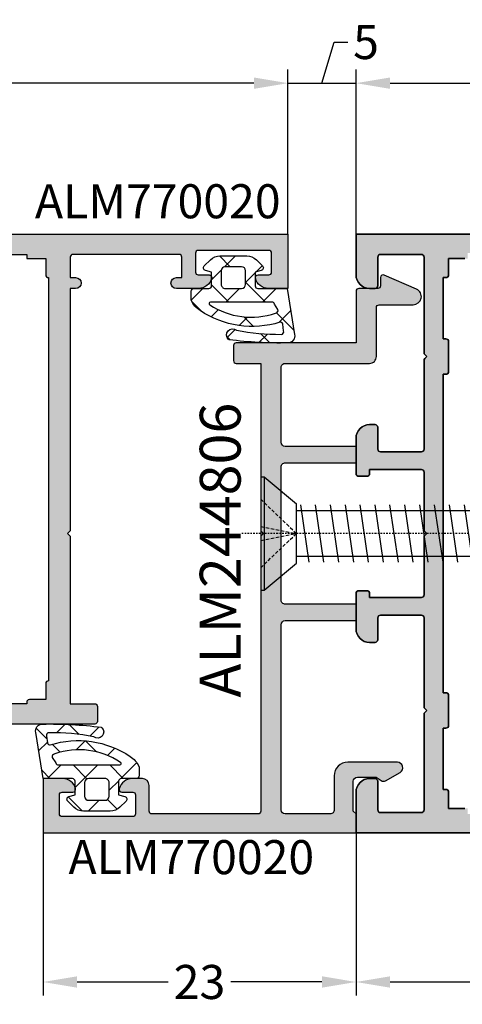
# Model space of a CAD drawing. Units: millimetres. Extents: x 0 to 33125, y -11785 to 5893.
# Drawn here: x 14883 to 14915, y 3152 to 3224 of the extents above; entities that cross this region are included whole.
import ezdxf

# ---------------------------------------------------------------- set-up
doc = ezdxf.new("R2010")
doc.units = ezdxf.units.MM
doc.linetypes.add('HIDDEN', pattern=[0.375, 0.25, -0.125])
doc.linetypes.add('STRICHPUNKT2', pattern=[0.5, 0.25, -0.125, 0, -0.125])
for name, color, linetype in [('AL_CONT', 50, 'Continuous'), ('AL_HATCH', 43, 'Continuous'), ('AL_TEXT', 51, 'Continuous'), ('CN_EDGE', 30, 'Continuous'), ('DIM_1', 252, 'Continuous'), ('DIM_2', 253, 'Continuous'), ('GM_CONT', 241, 'Continuous'), ('GM_EDGE', 243, 'Continuous'), ('GM_HATCH', 244, 'Continuous'), ('GM_TEXT', 242, 'Continuous'), ('X_SC_cent', 8, 'STRICHPUNKT2')]:
    doc.layers.add(name, color=color, linetype=linetype)
doc.styles.add('ARIAL', font='arial.ttf')
doc.styles.add('TEXT', font='arial.ttf')
doc.dimstyles.new('MBP_DIM1', dxfattribs={"dimscale": 0, "dimtxt": 2.5, "dimasz": 2.5, "dimexe": 1, "dimexo": 0, "dimgap": 0.5, "dimtad": 0, "dimdec": 1, "dimlfac": -1, "dimzin": 9, "dimdsep": 46, "dimtxsty": 'ARIAL', "dimcen": -1, "dimclrd": 256, "dimclre": 256, "dimclrt": 80, "dimadec": 0, "dimazin": 0, "dimtfac": 0.7, "dimtdec": 1, "dimtmove": 1, "dimatfit": 2, "dimfxl": 1, "dimtolj": 1, "dimtzin": 9, "dimarcsym": 0})

# ---------------------------------------------------------------- blocks, each defined once
blk = doc.blocks.new('770020')
at = {"layer": 'GM_HATCH'}
h = blk.add_hatch(dxfattribs=at)
h.set_pattern_fill('ANSI37', color=256, scale=0.6, style=0)
h.set_pattern_definition([(45, (0.1687056255820022, 7.684547915363232e-14), (-1.347038418160373, 1.347038418160373), []), (135, (0.1687056255820022, 7.684547915363232e-14), (-1.347038418160373, -1.347038418160373), [])])
edge = h.paths.add_edge_path(flags=16)
edge.add_arc((3.358637170372792, 1.300000000001702), 0.3000000000000318, 90.00000000003593, 180.000000000039, ccw=False)
edge.add_line((3.358637170372604, 1.600000000001734), (4.558637170372763, 1.600000000002291))
edge.add_arc((4.558637170372882, 1.300000000002345), 0.2999999999999463, 8.810729923425242e-12, 90.00000000002268, ccw=False)
edge.add_line((4.858637170372829, 1.300000000002391), (4.858637170373198, 0.3000000000021068))
edge.add_arc((4.558637170373203, 0.3000000000019807), 0.2999999999999954, -89.99999999997101, 2.4101609596982598e-11, ccw=False)
edge.add_line((4.558637170373355, 1.984476165092953e-12), (3.358637170373536, 1.654398381410972e-12))
edge.add_arc((3.358637170373341, 0.3000000000016382), 0.2999999999999838, 180.0000000000485, 270.0000000000373, ccw=False)
edge.add_line((3.058637170373357, 0.3000000000013843), (3.05863717037276, 1.300000000001498))
edge = h.paths.add_edge_path()
edge.add_arc((-0.04791451140367678, -3.499999999999898), 0.4999999999999908, 165.2521705926816, 270.0000000000226)
edge.add_arc((0.583908362817766, 24.68797429958813), 28.69493107777421, 268.7383238602125, 277.3939385288297)
edge.add_arc((4.252216580389028, -3.671390306665785), 0.1000000000000497, 284.1594373628645, 319.2881274016552)
edge.add_arc((4.009606301141171, -3.420812618369748), 0.4484604098124567, 315.2355154473592, 488.215315355328)
edge.add_arc((0.5919911616887109, 13.14550786721106), 16.51525285669311, 269.5121866228883, 280.96088063829126, ccw=False)
edge.add_arc((0.4547055794891387, -3.169174023302681), 0.2000000000000726, 161.6345038397219, 269.04805874714907, ccw=False)
edge.add_line((0.2648923944495822, -3.106158511044443), (0.3295479837386318, -2.615963605609869))
edge.add_arc((0.518848981967715, -2.680501440013378), 0.2000000000000552, 84.8446688840703, 161.174367189369, ccw=False)
edge.add_arc((2.572193760691759, 4.076877346861457), 6.8667731271817, 252.7579518765654, 303.9045649415541)
edge.add_arc((5.621775037245958, -0.2916261629665453), 1.542846707296901, 300.4021273746458, 337.0837054196258)
edge.add_arc((6.858637170373325, -0.8145117555512973), 0.2000000000003875, 337.0837054203556, 360.000000000757)
edge.add_line((7.058637170373713, -0.814511755548655), (7.058637170373485, -0.1999999999970796))
edge.add_arc((6.858637170373611, -0.1999999999970398), 0.1999999999998741, 359.9999999999886, 450.0000000000539)
edge.add_line((6.858637170373423, 2.835025022783334e-12), (5.7586371703734, 2.485084205357441e-12))
edge.add_arc((5.758637170373297, 0.200000000002502), 0.2000000000000169, 180.0000000000293, 270.0000000000295, ccw=False)
edge.add_line((5.558637170373281, 0.2000000000023998), (5.55863717037291, 1.2000000000024))
edge.add_line((5.55863717037291, 1.2000000000024), (6.010400979393386, 1.321049747799256))
edge.add_arc((5.9586371703728, 1.51423491305705), 0.2000000000000022, 285.000000000024, 405.0000000000417)
edge.add_line((6.100058526610008, 1.655656269294465), (5.648608014715107, 2.107106781189032))
edge.add_arc((4.941501233528967, 1.400000000002362), 0.9999999999997985, 45.00000000002145, 90.00000000002987)
edge.add_line((4.941501233528445, 2.40000000000216), (2.975773107216557, 2.40000000000149))
edge.add_arc((2.975773107216986, 1.400000000001458), 1.000000000000032, 90.00000000002457, 135.0000000000338)
edge.add_line((2.268666326029999, 2.107106781187611), (1.817215814135091, 1.655656269292085))
edge.add_arc((1.958637170372443, 1.514234913054837), 0.1999999999999872, 135.0000000000211, 255.0000000000389)
edge.add_line((1.906873361352074, 1.321049747797), (2.358637170372993, 1.200000000000534))
edge.add_line((2.358637170372993, 1.200000000000534), (2.358637170373462, 0.2000000000011026))
edge.add_arc((2.158637170373416, 0.2000000000010287), 0.2000000000000457, -89.99999999997863, 2.120259523508139e-11, ccw=False)
edge.add_line((2.158637170373491, 9.83260084564059e-13), (0, 0))
edge.add_line((0, 0), (-0.5314423031823673, -3.372717343767346))
edge = h.paths.add_edge_path(flags=16)
edge.add_line((0.6843995099065524, -1.541984919749825), (0.942871685389272, -1.149086937506304))
edge.add_arc((1.136282802100757, -1.199999999999311), 0.2000000000000008, 90.00000000002711, 165.252170592686, ccw=False)
edge.add_line((1.136282802100662, -0.9999999999993096), (5.650917423325306, -0.9999999999974979))
edge.add_arc((5.650917423325365, -1.099999999997505), 0.1000000000000066, -65.02048424284152, 90.0000000000336, ccw=False)
edge.add_arc((2.664931066167598, 3.320611982961303), 5.433372647615462, 250.6094153139147, 303.87178419454165, ccw=False)
edge.add_arc((0.8742126949465655, -1.605000432008776), 0.2000000000007306, 161.6345038395695, 266.21726363459436, ccw=False)
at = {"layer": 'GM_CONT'}
for points in [[(-0.5314423031823673, -3.372717343767346, 0.4917782804822689), (-0.04791451140347971, -3.999999999999889, 0.03778521055983398), (4.276678680799431, -3.768352183934748, 0.1544895892005216), (4.32801649986343, -3.736615855400037, 0.9405399440217912), (3.732180424055834, -3.068461058287225, -0.04999594557362406), (0.4513828305341627, -3.369146419746318, -0.5063064712068475), (0.2648923944495822, -3.106158511044443), (0.3295479837386318, -2.615963605609869, -0.3459375523524553), (0.5368202104145503, -2.481310489043878, 0.2269494703447499), (6.402556972923589, -1.622323548226012, 0.1614344344863082), (7.042852111128183, -0.8923889383639748, 0.100325781681368), (7.058637170373713, -0.814511755548655), (7.058637170373485, -0.1999999999970796, 0.414213562373428), (6.858637170373423, 2.835025022783334e-12), (5.7586371703734, 2.485084205357441e-12, -0.414213562373095), (5.558637170373281, 0.2000000000023998), (5.55863717037291, 1.2000000000024), (6.010400979393386, 1.321049747799256, 0.5773502691897298), (6.100058526610008, 1.655656269294465), (5.648608014715107, 2.107106781189032, 0.1989123673796962), (4.941501233528445, 2.40000000000216), (2.975773107216557, 2.40000000000149, 0.1989123673796998), (2.268666326029999, 2.107106781187611), (1.817215814135091, 1.655656269292085, 0.5773502691897298), (1.906873361352074, 1.321049747797), (2.358637170372993, 1.200000000000534), (2.358637170373462, 0.2000000000011027, -0.414213562373095), (2.158637170373491, 9.83260084564059e-13), (0, 0)], [(3.05863717037276, 1.300000000001498, -0.4142135623731106), (3.358637170372604, 1.600000000001734), (4.558637170372763, 1.600000000002291, -0.4142135623731663), (4.858637170372829, 1.300000000002391), (4.858637170373198, 0.3000000000021067, -0.414213562373069), (4.558637170373355, 1.984476165092953e-12), (3.358637170373536, 1.654398381410972e-12, -0.4142135623730378), (3.058637170373357, 0.3000000000013843)], [(0.6843995099065524, -1.541984919749825), (0.942871685389272, -1.149086937506304, -0.3406818065171398), (1.136282802100662, -0.9999999999993096), (5.650917423325306, -0.9999999999974979, -0.8027318146313355), (5.693146844711374, -1.190645882250391, -0.2366773440659211), (0.8610180444334736, -1.804564710370735, -0.4908841549826794)]]:
    blk.add_lwpolyline(points, format="xyb", close=True, dxfattribs=at)
blk = doc.blocks.new('ALM244280')
at = {"layer": 'DIM_2'}
h = blk.add_hatch(color=256, dxfattribs=at)
h.paths.add_polyline_path([(15073.49003336956, 1298.854161142162), (15073.49003336959, 1262.354161142162), (15081.49003336959, 1262.354161142221), (15081.49003336959, 1253.554161142189, 0.4142135623730949), (15081.69003336955, 1253.354161142221), (15082.79003336961, 1253.354161142221, 0.4142135623754674), (15082.99003336957, 1253.554161142183), (15082.99003336956, 1255.354161142162), (15095.20719065707, 1255.354161142162, 0.1989123673796567), (15095.34861201335, 1255.412739785943), (15095.49003336959, 1255.554161142174), (15095.63145472582, 1255.412739785943, 0.198912367379653), (15095.7728760821, 1255.354161142162), (15113.4900633416, 1255.354161142162), (15113.49006334166, 1254.954161142197, 1), (15114.29006334159, 1254.954161142226), (15114.29006334159, 1255.354161142162), (15115.79006334164, 1255.354161142162, -0.4142135595502379), (15115.99006334164, 1255.154161144086), (15115.99006341682, 1247.354161144032, -0.4142135652300514), (15115.79006341672, 1247.154161142034), (15114.29006341675, 1247.154161142209), (15114.29006341669, 1247.554161142058, 1), (15113.49006341676, 1247.554161160529), (15113.49006334158, 1245.928757981749, 0.3419986827336902), (15114.2400633116, 1244.960511982586, 0.4903144429066464), (15114.49006334164, 1245.154161142149), (15114.49006334166, 1245.951122594857, -0.4142135623677465), (15114.69006334166, 1246.151122594858), (15116.0900633417, 1246.151122594858, -0.414213562373917), (15116.2900633417, 1245.951122594853), (15116.29006334169, 1240.757199592199, -0.4142135623357386), (15116.09006334166, 1240.557199592144), (15114.69006334172, 1240.557199591969, -0.4142135624096291), (15114.49006334164, 1240.757199592024), (15114.49006334164, 1241.056836024183), (15114.49006334164, 1241.554161018192, 0.49031431468253), (15114.24006359187, 1241.747810043362, 0.3419987852869297), (15113.49006334164, 1240.779564142205), (15113.49006334164, 1239.354161142162), (15117.49006334164, 1239.354161142162), (15117.49006334163, 1298.854161142162), (15117.49006334163, 1300.354161142162), (15117.49006334163, 1305.354161142162), (15114.49006334163, 1305.354161142162, 0.4142135623730951), (15113.49006334163, 1304.354161142162), (15113.49006334163, 1303.954161142146, 0.4142135623730951), (15113.69006334159, 1303.754161142186), (15115.79006334159, 1303.754161142186, -0.4142135623745155), (15115.9900633416, 1303.554161142173), (15115.99006334158, 1300.554161142166, -0.4142135623716743), (15115.79006334158, 1300.354161142162), (15102.8008576828, 1300.354161142162), (15101.69006334053, 1300.354161142162, -0.4142135623787778), (15101.4900633395, 1300.554161143197), (15101.49006333956, 1303.554161142229, -0.4142135623674108), (15101.69006333958, 1303.754161142244), (15103.29006333955, 1303.754161142244, 0.4142135624157164), (15103.49006333956, 1303.954161142285), (15103.4900633395, 1304.354161142337, 0.4142135623304736), (15102.49006333947, 1305.354161142221), (15100.73366234158, 1305.354161142221), (15099.89006381572, 1305.354163142177, 0.4142142567196038), (15099.69006334155, 1305.15416314218), (15099.69006334149, 1304.554163142209, 0.4142135623446799), (15099.89006334147, 1304.354163142178), (15100.19006333946, 1304.354163142119), (15100.19006333946, 1303.754161142186), (15100.19006333951, 1300.554161141174, -0.4142135623784228), (15099.99006334051, 1300.354161142162), (15098.63925457714, 1300.354161142162), (15082.77290605411, 1300.354161142162, 0.198912367379657), (15082.63148469783, 1300.295582498382), (15082.4900633416, 1300.154161142151), (15082.34864198537, 1300.295582498382, 0.1989123673796596), (15082.20722062909, 1300.354161142162), (15079.12088565328, 1300.354161142162), (15077.69003336948, 1300.354161142162), (15077.4900333695, 1300.354161142162), (15077.49003336944, 1300.754161142127, 1), (15076.69003336951, 1300.754161142098), (15076.69003336951, 1300.354161142162), (15075.19003336944, 1300.354161142221, -0.414213562362938), (15074.99003336948, 1300.554161142182), (15074.99003336954, 1314.654161142159, -0.4142135623718854), (15075.19003336955, 1314.854161142162), (15076.69003336952, 1314.854161142162), (15076.69003336957, 1314.254161142098, 1), (15077.4900333695, 1314.254161142097), (15077.4900333696, 1316.779564348786, 0.341998669830015), (15076.74003339958, 1317.747810301738, 0.4903144429227281), (15076.49003336954, 1317.554161142166), (15076.49003336959, 1316.254161142025, -0.4142135623829283), (15076.29003336963, 1316.054161142058), (15074.8900333695, 1316.054161142058, -0.4142135623708528), (15074.69003336954, 1316.254161142017), (15074.6900333695, 1321.951122692124, -0.4142135623631598), (15074.89003336954, 1322.151122692181), (15076.29003336957, 1322.151122692239, -0.4142135623852725), (15076.49003336954, 1321.951122692279), (15076.49003336954, 1321.154161266133, 0.4903143146825065), (15076.74003311931, 1320.960512240963, 0.3419987852869286), (15077.49003336954, 1321.92875814212), (15077.49003336954, 1323.354161142162), (15073.49003336956, 1323.354161142162)])
h.paths.add_polyline_path([(15075.29003336957, 1298.854161142162), (15081.76884361061, 1298.854161142104), (15081.76884361061, 1296.754161142178, 0.4142135623730951), (15081.96884361062, 1296.554161142174), (15083.06884361061, 1296.554161142174, 0.4142135623683593), (15083.26884361061, 1296.754161142175), (15083.26884361064, 1298.554161142174), (15084.46884361059, 1298.554161142116, 0.5773502691494494), (15084.64204869138, 1298.854161142104), (15093.59003336962, 1298.854161142162), (15109.9900333697, 1298.854161142279), (15114.31682828898, 1298.854161142279, 0.5773502691336173), (15114.49003336976, 1298.55416114229), (15115.69003336971, 1298.55416114229), (15115.69003336971, 1297.354161145559, 0.004328181482596408), (15115.69006334164, 1297.35069879496), (15115.69003336971, 1297.154161142267), (15115.99006334164, 1297.154161142267), (15115.99006334164, 1292.154161142325), (15115.69003724666, 1292.154161142267), (15115.69005856999, 1263.554161142174), (15115.99006334164, 1263.554161142232), (15115.99006334166, 1258.554161142174), (15115.69006229784, 1258.554161142174), (15115.69006334164, 1257.154161142151), (15114.49003336977, 1257.154161142209, 0.4142135623873092), (15114.29003336975, 1256.954161142197), (15084.66884361053, 1256.954161142139, 0.4142135625580452), (15084.46884361051, 1257.154161142267), (15083.29003336949, 1257.154161142209), (15083.29003336955, 1258.354161142124, 0.5773502692338034), (15082.99003336956, 1258.527366222867), (15082.99003336956, 1263.354161142162, 0.4142135623730951), (15082.49003336956, 1263.854161142162), (15075.29003336959, 1263.854161142162), (15075.29003336959, 1265.254161142186), (15074.99003336957, 1265.254161142186), (15074.99003336959, 1270.254161142186), (15075.29003336959, 1270.254161142186), (15075.29003336957, 1292.454161142023), (15074.99003336957, 1292.454161142023), (15074.99003336957, 1297.454161142023), (15075.29003336957, 1297.454161142023)], flags=16)
at = {"layer": 'AL_CONT'}
for points in [[(15117.49006334163, 1298.854161142162), (15117.49006334164, 1239.354161142162), (15113.49006334164, 1239.354161142162), (15113.49006334164, 1240.779564142251, -0.3419987140144097), (15114.24006334479, 1241.747809979564, -0.490314518032475), (15114.49006334164, 1241.554161142232), (15114.49006334164, 1241.056836024183), (15114.49006334164, 1240.757199592039, 0.4142135623304735), (15114.69006334165, 1240.557199591969), (15116.09006334168, 1240.557199592144, 0.4142135622452302), (15116.29006334169, 1240.757199592155), (15116.2900633417, 1245.951122594905, 0.4142135623091627), (15116.09006334169, 1246.151122594858), (15114.69006334167, 1246.151122594858, 0.4142135623091627), (15114.49006334166, 1245.951122594905), (15114.49006334164, 1245.154161142209, -0.490314393869321), (15114.24006334228, 1244.960511974665, -0.3419987363838263), (15113.49006334158, 1245.92875814219), (15113.49006341676, 1247.554161141999, -0.9999999999999999), (15114.29006341669, 1247.554161141999), (15114.29006341675, 1247.154161142209), (15115.79006341676, 1247.154161142034, 0.4142135623517842), (15115.99006341682, 1247.354161142104), (15115.99006334164, 1255.154161142151, 0.414213562373095), (15115.79006334164, 1255.354161142162), (15114.29006334159, 1255.354161142162), (15114.29006334159, 1254.954161142256, -0.9999999999999999), (15113.49006334166, 1254.954161142256), (15113.4900633416, 1255.354161142162), (15095.77287608206, 1255.354161142162, -0.1989123673206351), (15095.63145472582, 1255.412739785936), (15095.49003336959, 1255.554161142174), (15095.34861201335, 1255.412739785936, -0.198912367320635), (15095.20719065711, 1255.354161142162), (15095.20719065709, 1255.354161142162), (15082.99003336956, 1255.354161142162), (15082.99003336957, 1253.554161142232, -0.4142135625009598), (15082.79003336957, 1253.354161142221), (15081.69003336958, 1253.354161142221, -0.414213562479649), (15081.49003336959, 1253.554161142232), (15081.49003336959, 1262.354161142221)], [(15084.66884361053, 1256.954161142256, 0.414213562373095), (15084.46884361052, 1257.154161142267), (15083.29003336949, 1257.154161142209), (15083.29003336955, 1258.354161142162, 0.414213562373095), (15083.09003336953, 1258.554161142116), (15083.09003336953, 1258.554161142116), (15082.99003336956, 1258.554161142058), (15082.99003336956, 1263.354161142162, 0.414213562373095)], [(15115.99006334164, 1263.554161142232), (15115.99006334166, 1258.554161142174), (15115.69006229784, 1258.554161142174), (15115.69006334164, 1257.154161142151), (15114.49003336976, 1257.154161142209, 0.414213562373095), (15114.29003336975, 1256.954161142197), (15084.66884361053, 1256.954161142139)]]:
    blk.add_lwpolyline(points, format="xyb", dxfattribs=at)
blk = doc.blocks.new('ALM244100')
at = {"layer": 'DIM_2'}
h = blk.add_hatch(color=256, dxfattribs=at)
h.paths.add_polyline_path([(14229.56277413525, 1190.176396757931, -0.4142135623730951), (14229.36277413526, 1190.376396757914), (14229.36277413526, 1193.376396757972, -0.4142135623730952), (14229.56277413525, 1193.576396757955), (14231.66277413519, 1193.576396757955, 0.4142135623730951), (14231.86277413515, 1193.776396757915), (14231.86277413515, 1194.176396757931, 0.4142135623730951), (14230.86277413515, 1195.176396757931), (14227.86277413526, 1195.176396757931), (14227.86277413515, 1182.176541523353), (14227.86277413515, 1153.176686288832), (14230.86277413515, 1153.176686288832, 0.4142135623730951), (14231.86277413515, 1154.176686288832), (14231.86277413515, 1154.576686288848, 0.4142135623730951), (14231.66277413519, 1154.776686288809), (14229.56277413525, 1154.776686288809, -0.4142135623730951), (14229.36277413526, 1154.976686288791), (14229.36277413526, 1157.976686288879, -0.4142135623730951), (14229.56277413522, 1158.176686288832), (14236.57993142266, 1158.176686288832, 0.1989123673796578), (14236.7213527789, 1158.235264932597), (14236.86277413515, 1158.376686288844), (14237.00419549139, 1158.235264932597, 0.1989123673796572), (14237.14561684764, 1158.176686288832), (14243.66277413624, 1158.176686288832, -0.4142135623730949), (14243.86277413724, 1157.976686287831), (14243.86277413724, 1154.976686288857, -0.4142135623730949), (14243.66277413719, 1154.776686288809), (14242.06277413722, 1154.776686288809, 0.4142135623730949), (14241.86277413724, 1154.576686288826), (14241.86277413724, 1154.17668628889, 0.4142135623730951), (14242.8627741373, 1153.176686288832), (14244.61917513523, 1153.176686288832), (14245.46277366106, 1153.176684288876, 0.4142142566912083), (14245.66277413519, 1153.376684288825), (14245.66277413531, 1153.976684288795, 0.4142135623730925), (14245.46277413531, 1154.176684288875), (14245.16277413729, 1154.176684288933), (14245.16277413729, 1154.776686288809), (14245.16277413729, 1157.97668628888, -0.4142135623730963), (14245.36277413724, 1158.176686288832), (14249.57993142264, 1158.176686288832, 0.1989123670587513), (14249.72135277874, 1158.235264932436), (14249.86277413526, 1158.376686288611), (14250.00419549151, 1158.235264932364, 0.1989123673796542), (14250.14561684775, 1158.176686288599), (14251.21130269342, 1158.176686288599), (14253.77993142274, 1158.176686288599), (14254.3627741372, 1158.176686288657, -0.4142135624023454), (14254.5627741372, 1157.976686288682), (14254.5627741372, 1154.776686288634), (14254.5627741372, 1154.1766842887), (14254.26277413922, 1154.1766842887, 0.4142135624299204), (14254.06277413917, 1153.976684288621), (14254.06277413929, 1153.376684288621, 0.4142142566911926), (14254.2627746134, 1153.176684288701), (14255.10637313926, 1153.176686288657), (14256.86277413715, 1153.176686288599, 0.4142135623828016), (14257.86277413724, 1154.176686288657), (14257.86277413724, 1154.576686288593, 0.4142135623730949), (14257.66277413726, 1154.776686288576), (14256.06277413732, 1154.776686288576, -0.4142135623730949), (14255.86277413724, 1154.976686288653), (14255.86277413724, 1157.976686289664, -0.4142135623730949), (14256.06277413618, 1158.176686288599), (14262.57993142266, 1158.176686288599, 0.1989123673796589), (14262.7213527789, 1158.235264932364), (14262.86277413515, 1158.376686288611), (14263.00419549139, 1158.235264932364, 0.1989123673796588), (14263.14561684764, 1158.176686288599), (14270.16277413519, 1158.176686288599, -0.414213562373096), (14270.36277413515, 1157.976686288646), (14270.36277413515, 1157.176686288599), (14270.36277413515, 1154.976686288559, -0.4142135623730952), (14270.16277413516, 1154.776686288576), (14268.06277413523, 1154.776686288576, 0.4142135622878518), (14267.86277413526, 1154.576686288666), (14267.86277413515, 1154.17668628889, 0.4142135624583381), (14268.86277413515, 1153.176686288599), (14271.8628041072, 1153.176686288599), (14271.8628041072, 1182.176541523353), (14271.8628041072, 1195.176396758106), (14268.86277413517, 1195.176396758164, 0.4142135624640217), (14267.86277413515, 1194.176396757873), (14267.86277413526, 1193.776396758097, 0.4142135622878518), (14268.06277413523, 1193.576396758187), (14270.16277413516, 1193.576396758187, -0.4142135623730951), (14270.36277413515, 1193.376396758205), (14270.36277413515, 1191.176396758164), (14270.36277413515, 1190.376396758147, -0.4142135623706711), (14270.16277413517, 1190.176396758164), (14263.14561684756, 1190.176396758106, 0.1989123673774967), (14263.00419549134, 1190.11781811435), (14262.86277413515, 1189.976396758153), (14262.7213527789, 1190.1178181144, 0.1989123673819806), (14262.57993142266, 1190.176396758164), (14256.06277413825, 1190.176396758106, -0.414213562375712), (14255.86277413724, 1190.376396759107), (14255.86277413724, 1193.37639675811, -0.4142135623624396), (14256.06277413725, 1193.576396758129), (14257.66277413727, 1193.576396758187, 0.4142135623624396), (14257.86277413724, 1193.77639675817), (14257.86277413724, 1194.176396758077, 0.4142135623730951), (14256.86277413721, 1195.176396758106), (14255.10637313926, 1195.176396758106), (14254.2627746134, 1195.176398758063, 0.414214256691189), (14254.06277413929, 1194.976398758143), (14254.06277413917, 1194.376398758143, 0.4142135624299242), (14254.26277413922, 1194.176398758063), (14254.5627741372, 1194.176398758063), (14254.5627741372, 1193.576396758129), (14254.5627741372, 1190.376396758081, -0.4142135624023454), (14254.3627741372, 1190.176396758106), (14253.77993142274, 1190.176396758164), (14251.21130269342, 1190.176396758164), (14250.14561684767, 1190.176396758106, 0.1989123674724255), (14250.0041954914, 1190.117818114292), (14249.86277413515, 1189.97639675792), (14249.72135277891, 1190.117818114152, 0.1989123673796575), (14249.57993142264, 1190.176396757931), (14245.36277413727, 1190.176396757931, -0.4142135623730918), (14245.16277413729, 1190.376396757912), (14245.16277413729, 1193.576396757955), (14245.16277413729, 1194.176398757888), (14245.46277413527, 1194.176398757888, 0.4142135624299242), (14245.66277413531, 1194.376398757968), (14245.66277413519, 1194.976398757968, 0.4142142566911928), (14245.46277366109, 1195.176398757888), (14244.61917513523, 1195.176396757931), (14242.86277413727, 1195.176396757931, 0.4142135623730951), (14241.86277413724, 1194.176396757902), (14241.86277413724, 1193.776396757995, 0.4142135623624394), (14242.06277413722, 1193.576396758013), (14243.6627741372, 1193.576396757955, -0.4142135623624394), (14243.86277413724, 1193.376396757907), (14243.86277413724, 1190.376396758933, -0.4142135623730951), (14243.66277413624, 1190.176396757931), (14237.14561684764, 1190.176396757931, 0.198912367379658), (14237.00419549139, 1190.117818114167), (14236.86277413515, 1189.97639675792), (14236.7213527789, 1190.117818114167, 0.1989123673796572), (14236.57993142266, 1190.176396757931)])
h.paths.add_polyline_path([(14235.36280410732, 1188.776396758374), (14235.5628041071, 1188.776396758199), (14235.5628041071, 1188.576396758187, 0.4142135623750326), (14235.76280410711, 1188.376396758176), (14237.96280410706, 1188.37639675819, 0.4142135626268864), (14238.16280410707, 1188.576396758377), (14238.1628041069, 1188.776396758112), (14251.76280410717, 1188.776396758112), (14261.56280410733, 1188.776396758054), (14261.56280410716, 1188.576396758304, 0.4142135626249483), (14261.76280410717, 1188.376396758118), (14263.96280410712, 1188.376396758089, 0.4142135623769712), (14264.16280410713, 1188.5763967581), (14264.16280410713, 1188.776396758374), (14264.36274416321, 1188.776396758374), (14268.66274416325, 1188.776396758374), (14268.66274416325, 1188.576396758391, 0.4142135623730952), (14268.86274416324, 1188.376396758409), (14270.06274416316, 1188.376396758409), (14270.06274416316, 1187.176396762517, 0.004328182533266767), (14270.0627741351, 1187.172934411079), (14270.06274416316, 1186.976396758385), (14270.46277413512, 1186.976396758385), (14270.46277413512, 1181.976396758385), (14270.06274416316, 1181.976396758385), (14270.06274416316, 1174.176396758135), (14270.06274416316, 1166.376396757885), (14270.46277413512, 1166.376396757885), (14270.46277413512, 1161.376396757885), (14270.06274416316, 1161.376396757885), (14270.06277520042, 1161.172873411725, -0.004404433852901322), (14270.06274416316, 1161.176396753753), (14270.06274416316, 1159.976396757861), (14268.86274416324, 1159.976396757861, 0.4142135623730951), (14268.66274416325, 1159.776396757879), (14268.66274416325, 1159.576396757896), (14264.36274416321, 1159.576396757896), (14264.16280410713, 1159.576396757896), (14264.16280410713, 1159.77639675817, 0.4142135623769713), (14263.96280410712, 1159.976396758182), (14261.76280410717, 1159.976396758153, 0.4142135626249432), (14261.56280410716, 1159.776396757966), (14261.56280410733, 1159.576396758217), (14251.76280410717, 1159.576396758158), (14238.1628041069, 1159.576396758158), (14238.16280410707, 1159.776396757894, 0.4142135626268876), (14237.96280410706, 1159.97639675808), (14235.76280410711, 1159.976396758094, 0.4142135623750326), (14235.5628041071, 1159.776396758083), (14235.5628041071, 1159.576396758071), (14235.36280410732, 1159.576396757896), (14231.06280410727, 1159.576396757896), (14231.06280410727, 1159.776396757879, 0.4142135623730952), (14230.86280410729, 1159.976396757861), (14229.66280410737, 1159.976396757861), (14229.66280410737, 1161.176396753753, 0.004328182533293419), (14229.66277413543, 1161.179859105192), (14229.66280410737, 1161.376396757885), (14229.2627741354, 1161.376396757885), (14229.2627741354, 1166.376396757885), (14229.66280410737, 1166.376396757885), (14229.66280410737, 1174.176396758135), (14229.66280410737, 1181.976396758385), (14229.2627741354, 1181.976396758385), (14229.2627741354, 1186.976396758385), (14229.66280410737, 1186.976396758385), (14229.66277307011, 1187.179920104545, -0.004404433852814137), (14229.66280410737, 1187.176396762517), (14229.66280410737, 1188.376396758409), (14230.86280410729, 1188.376396758409, 0.4142135623730951), (14231.06280410727, 1188.576396758391), (14231.06280410727, 1188.776396758374)], flags=16)
at = {"layer": 'AL_CONT'}
for points in [[(14271.8627741448, 1153.176686397812), (14271.86277414468, 1153.176686397812), (14268.8627741448, 1153.176686397812, -0.414213562373095), (14267.8627741448, 1154.176686397812), (14267.8627741448, 1154.576686397777, -0.4142135624370274), (14268.06277414475, 1154.776686397789), (14270.16277414473, 1154.776686397789, 0.414213562373095), (14270.36277414468, 1154.9766863978), (14270.36277414468, 1157.976686397858, 0.414213562373095), (14270.16277414473, 1158.176686397812), (14263.14561685727, 1158.176686397812, -0.198912367379657), (14263.00419550104, 1158.235265041585), (14262.8627741448, 1158.376686397824), (14262.72135278856, 1158.235265041585, -0.198912367379657), (14262.57993143232, 1158.176686397812), (14256.06277414475, 1158.176686397812, 0.4142135624583382), (14255.8627741427, 1157.9766863978), (14255.8627741427, 1154.9766863978, 0.4142135623517842), (14256.06277414277, 1154.776686397789), (14257.66277414275, 1154.776686397789, -0.4142135622878519), (14257.8627741427, 1154.576686397835), (14257.8627741427, 1154.176686397812, -0.414213562373095), (14256.86277414259, 1153.176686397812), (14255.10637314472, 1153.176686397812), (14254.2627741447, 1153.176684397855, -0.4142135623560464), (14254.06277414475, 1153.376684397866), (14254.06277414464, 1153.976684397843, -0.4142135623730951), (14254.2627741447, 1154.176684397855), (14254.56277414266, 1154.176684397913), (14254.56277414266, 1154.776686397789), (14254.56277414266, 1157.976686397858, 0.4142135623778647), (14254.3627741427, 1158.176686397812), (14250.14561685727, 1158.176686397812, -0.1989123673272452), (14250.00419550104, 1158.235265041585), (14249.86277414468, 1158.376686397591), (14249.72135278844, 1158.235265041352, -0.1989123673796568), (14249.5799314322, 1158.176686397579), (14248.51424558653, 1158.176686397579), (14245.94561685721, 1158.176686397579), (14245.3627741427, 1158.176686397637, 0.4142135623944059), (14245.16277414275, 1157.976686397626), (14245.16277414275, 1154.776686397614), (14245.16277414275, 1154.17668439768), (14245.4627741407, 1154.17668439768, -0.4142135623730951), (14245.66277414077, 1153.976684397669), (14245.66277414065, 1153.376684397634, -0.4142135623560464), (14245.4627741407, 1153.17668439768), (14244.61917514069, 1153.176686397637), (14242.86277414282, 1153.176686397579, -0.414213562373095), (14241.8627741427, 1154.176686397579), (14241.8627741427, 1154.576686397602, -0.4142135622878519), (14242.06277414266, 1154.776686397556), (14243.66277414263, 1154.776686397556, 0.4142135623517842), (14243.8627741427, 1154.976686397626), (14243.8627741427, 1157.976686397626, 0.4142135624583382), (14243.66277414473, 1158.176686397579), (14237.14561685727, 1158.176686397579, -0.198912367379657), (14237.00419550104, 1158.235265041352), (14236.8627741448, 1158.376686397591), (14236.72135278856, 1158.235265041352, -0.1989123673796568), (14236.57993143232, 1158.176686397579), (14229.56277414475, 1158.176686397579, 0.4142135623724509), (14229.3627741448, 1157.976686397626), (14229.3627741448, 1157.176686397579), (14229.3627741448, 1154.976686397567, 0.414213562373095), (14229.56277414475, 1154.776686397556), (14231.66277414473, 1154.776686397556, -0.4142135624157166), (14231.86277414468, 1154.576686397544), (14231.8627741448, 1154.176686397579, -0.414213562373095), (14230.8627741448, 1153.176686397579), (14227.86274417274, 1153.176686397579), (14227.86274417274, 1182.176541632332)], [(14227.86277413515, 1153.176686288832), (14227.86277413526, 1153.176686288832), (14230.86277413515, 1153.176686288832, 0.414213562373095), (14231.86277413515, 1154.176686288832), (14231.86277413515, 1154.576686288797, 0.4142135624370274), (14231.66277413519, 1154.776686288809), (14229.56277413522, 1154.776686288809, -0.414213562373095), (14229.36277413526, 1154.97668628882), (14229.36277413526, 1157.976686288879, -0.414213562373095), (14229.56277413522, 1158.176686288832), (14236.57993142267, 1158.176686288832, 0.198912367379657), (14236.72135277891, 1158.235264932605), (14236.86277413515, 1158.376686288844), (14237.00419549138, 1158.235264932605, 0.198912367379657), (14237.14561684762, 1158.176686288832), (14243.66277413519, 1158.176686288832, -0.4142135624583382), (14243.86277413724, 1157.97668628882), (14243.86277413724, 1154.97668628882, -0.4142135623517842), (14243.66277413717, 1154.776686288809), (14242.0627741372, 1154.776686288809, 0.4142135622878519), (14241.86277413724, 1154.576686288855), (14241.86277413724, 1154.176686288832, 0.414213562373095), (14242.86277413736, 1153.176686288832), (14244.61917513523, 1153.176686288832), (14245.46277413524, 1153.176684288875, 0.4142135623560464), (14245.66277413519, 1153.376684288887), (14245.66277413531, 1153.976684288863, 0.4142135623730951), (14245.46277413524, 1154.176684288875), (14245.16277413729, 1154.176684288933), (14245.16277413729, 1154.776686288809), (14245.16277413729, 1157.976686288879, -0.4142135623778647), (14245.36277413724, 1158.176686288832), (14249.57993142267, 1158.176686288832, 0.1989123673272452), (14249.72135277891, 1158.235264932605), (14249.86277413526, 1158.376686288611), (14250.0041954915, 1158.235264932373, 0.1989123673796568), (14250.14561684774, 1158.176686288599), (14251.21130269342, 1158.176686288599), (14253.77993142274, 1158.176686288599), (14254.36277413724, 1158.176686288657, -0.4142135623944059), (14254.5627741372, 1157.976686288646), (14254.5627741372, 1154.776686288634), (14254.5627741372, 1154.1766842887), (14254.26277413924, 1154.1766842887, 0.4142135623730951), (14254.06277413917, 1153.976684288689), (14254.06277413929, 1153.376684288654, 0.4142135623560464), (14254.26277413924, 1153.1766842887), (14255.10637313926, 1153.176686288657), (14256.86277413713, 1153.176686288599, 0.414213562373095), (14257.86277413724, 1154.176686288599), (14257.86277413724, 1154.576686288623, 0.4142135622878519), (14257.66277413729, 1154.776686288576), (14256.06277413731, 1154.776686288576, -0.4142135623517842), (14255.86277413724, 1154.976686288646), (14255.86277413724, 1157.976686288646, -0.4142135624583382), (14256.06277413522, 1158.176686288599), (14262.57993142267, 1158.176686288599, 0.198912367379657), (14262.72135277891, 1158.235264932373), (14262.86277413515, 1158.376686288611), (14263.00419549138, 1158.235264932373, 0.1989123673796568), (14263.14561684762, 1158.176686288599), (14270.16277413519, 1158.176686288599, -0.4142135623724509), (14270.36277413515, 1157.976686288646), (14270.36277413515, 1157.176686288599), (14270.36277413515, 1154.976686288588, -0.414213562373095), (14270.16277413519, 1154.776686288576), (14268.06277413522, 1154.776686288576, 0.4142135624157166), (14267.86277413526, 1154.576686288564), (14267.86277413515, 1154.176686288599, 0.414213562373095), (14268.86277413515, 1153.176686288599), (14271.8628041072, 1153.176686288599), (14271.8628041072, 1182.176541523353)], [(14229.66280411678, 1161.176396866853), (14229.66280411678, 1159.976396866841), (14230.86280411674, 1159.976396866841, -0.414213562373095), (14231.06280411669, 1159.77639686683), (14231.06280411669, 1159.576396866876), (14235.36280411674, 1159.576396866876), (14235.56274417281, 1159.576396866876), (14235.56274417281, 1159.776396867121, -0.4142135623304735), (14235.76274417277, 1159.976396867161), (14237.96274417272, 1159.976396867132, -0.4142135624583382), (14238.16274417279, 1159.776396867121), (14238.16274417261, 1159.576396867196), (14247.96274417278, 1159.576396867138), (14261.56274417304, 1159.576396867138), (14261.56274417287, 1159.776396867048, -0.4142135624583382), (14261.76274417294, 1159.97639686706), (14263.96274417289, 1159.976396867074, -0.4142135623304735), (14264.16274417285, 1159.776396867033), (14264.16274417285, 1159.576396867051), (14264.36274417263, 1159.576396866876), (14268.66274417267, 1159.576396866876), (14268.66274417267, 1159.77639686683, -0.414213562373095), (14268.86274417263, 1159.976396866841), (14270.06274417258, 1159.976396866841), (14270.06274417258, 1161.176396866853, -0.004328177382850114)], [(14270.06274416316, 1161.176396757873), (14270.06274416316, 1159.976396757861), (14268.86274416321, 1159.976396757861, 0.414213562373095), (14268.66274416325, 1159.77639675785), (14268.66274416325, 1159.576396757896), (14264.36274416321, 1159.576396757896), (14264.16280410713, 1159.576396757896), (14264.16280410713, 1159.776396758141, 0.4142135623304735), (14263.96280410718, 1159.976396758182), (14261.76280410723, 1159.976396758153, 0.4142135624583382), (14261.56280410716, 1159.776396758141), (14261.56280410733, 1159.576396758217), (14251.76280410717, 1159.576396758158), (14238.1628041069, 1159.576396758158), (14238.16280410707, 1159.776396758068, 0.4142135624583382), (14237.962804107, 1159.97639675808), (14235.76280410705, 1159.976396758094, 0.4142135623304735), (14235.5628041071, 1159.776396758054), (14235.5628041071, 1159.576396758071), (14235.36280410732, 1159.576396757896), (14231.06280410727, 1159.576396757896), (14231.06280410727, 1159.77639675785, 0.414213562373095), (14230.86280410732, 1159.976396757861), (14229.66280410737, 1159.976396757861), (14229.66280410737, 1161.176396757873, 0.004328177382850114)]]:
    blk.add_lwpolyline(points, format="xyb", dxfattribs=at)
for points in [[(14271.8627741448, 1182.176541632332), (14271.8627741448, 1153.176686397812)], [(14227.86277413515, 1182.176541523353), (14227.86277413515, 1153.176686288832)]]:
    blk.add_lwpolyline(points, dxfattribs=at)
blk = doc.blocks.new('*D533')
at = {"layer": 'DEFPOINTS', "color": 0}
for p in [(14907.51991757061, 3164.146714693294), (14949.51962793096, 3164.146684730893), (14907.51991757061, 3153.202881472328)]:
    blk.add_point(p, dxfattribs=at)
at = {"layer": 'DIM_1', "lineweight": -2}
for p, q in [((14907.51991757061, 3164.146714693294), (14907.51991757061, 3152.202881472328)), ((14949.51962793096, 3164.146684730893), (14949.51962793096, 3152.202881472328)), ((14910.01991757061, 3153.202881472328), (14926.1916690673, 3153.202881472328)), ((14947.01962793096, 3153.202881472328), (14930.84787643428, 3153.202881472328))]:
    blk.add_line(p, q, dxfattribs=at)
at = {"layer": 'DIM_1'}
for points in [[(14910.01991757061, 3153.619548138995), (14910.01991757061, 3152.786214805662), (14907.51991757061, 3153.202881472328)], [(14947.01962793096, 3153.619548138995), (14947.01962793096, 3152.786214805662), (14949.51962793096, 3153.202881472328)]]:
    blk.add_solid(points, dxfattribs=at)
at = {"layer": 'DIM_1', "color": 80, "insert": (14928.51977275079, 3153.202881472328), "char_height": 2.5, "attachment_point": 5, "style": 'ARIAL'}
blk.add_mtext('\\A1;42', dxfattribs=at)
blk = doc.blocks.new('*D535')
at = {"layer": 'DEFPOINTS', "color": 0}
for p in [(14884.51991757056, 3164.146684730889), (14907.51991757061, 3164.146684730889), (14884.51991757056, 3153.202881472328)]:
    blk.add_point(p, dxfattribs=at)
at = {"layer": 'DIM_1', "lineweight": -2}
for p, q in [((14884.51991757056, 3164.146684730889), (14884.51991757056, 3152.202881472328)), ((14907.51991757061, 3164.146684730889), (14907.51991757061, 3152.202881472328)), ((14887.01991757056, 3153.202881472328), (14893.7080144328, 3153.202881472328)), ((14905.01991757061, 3153.202881472328), (14898.33182070838, 3153.202881472328))]:
    blk.add_line(p, q, dxfattribs=at)
at = {"layer": 'DIM_1'}
for points in [[(14887.01991757056, 3153.619548138995), (14887.01991757056, 3152.786214805662), (14884.51991757056, 3153.202881472328)], [(14905.01991757061, 3153.619548138995), (14905.01991757061, 3152.786214805662), (14907.51991757061, 3153.202881472328)]]:
    blk.add_solid(points, dxfattribs=at)
at = {"layer": 'DIM_1', "color": 80, "insert": (14896.01991757059, 3153.202881472328), "char_height": 2.5, "attachment_point": 5, "style": 'ARIAL'}
blk.add_mtext('\\A1;23', dxfattribs=at)
blk = doc.blocks.new('*D555')
at = {"layer": 'DEFPOINTS', "color": 0}
for p in [(14836.52020699271, 3219.229167112921), (14836.52020699271, 3208.146714702758), (14902.5199174618, 3208.146684730889)]:
    blk.add_point(p, dxfattribs=at)
at = {"layer": 'DIM_1', "lineweight": -2}
for p, q in [((14836.52020699271, 3208.146714702758), (14836.52020699271, 3220.229167112921)), ((14902.5199174618, 3208.146684730889), (14902.5199174618, 3220.229167112921)), ((14839.02020699271, 3219.229167112921), (14867.22350697487, 3219.229167112921)), ((14900.0199174618, 3219.229167112921), (14871.81661747964, 3219.229167112921))]:
    blk.add_line(p, q, dxfattribs=at)
at = {"layer": 'DIM_1'}
for points in [[(14839.02020699271, 3219.645833779587), (14839.02020699271, 3218.812500446254), (14836.52020699271, 3219.229167112921)], [(14900.0199174618, 3219.645833779587), (14900.0199174618, 3218.812500446254), (14902.5199174618, 3219.229167112921)]]:
    blk.add_solid(points, dxfattribs=at)
at = {"layer": 'DIM_1', "color": 80, "insert": (14869.52006222726, 3219.229167112921), "char_height": 2.5, "attachment_point": 5, "style": 'ARIAL'}
blk.add_mtext('\\A1;66', dxfattribs=at)
blk = doc.blocks.new('*D557')
at = {"layer": 'DEFPOINTS', "color": 0}
for p in [(14907.51991746164, 3219.229167112921), (14902.5199174618, 3208.146714702758), (14907.51991746164, 3208.14674466535)]:
    blk.add_point(p, dxfattribs=at)
at = {"layer": 'DIM_1', "lineweight": -2}
for p, q in [((14905.01991746172, 3219.229167112921), (14905.92631241397, 3222.250483620424)), ((14905.92631241397, 3222.250483620424), (14906.92631241397, 3222.250483620424)), ((14902.5199174618, 3208.146714702758), (14902.5199174618, 3220.229167112921)), ((14907.51991746164, 3208.14674466535), (14907.51991746164, 3220.229167112921)), ((14900.0199174618, 3219.229167112921), (14897.5199174618, 3219.229167112921)), ((14902.5199174618, 3219.229167112921), (14907.51991746164, 3219.229167112921)), ((14902.5199174618, 3219.229167112921), (14907.51991746164, 3219.229167112921)), ((14910.01991746164, 3219.229167112921), (14912.51991746164, 3219.229167112921))]:
    blk.add_line(p, q, dxfattribs=at)
at = {"layer": 'DIM_1'}
for points in [[(14900.0199174618, 3219.645833779587), (14900.0199174618, 3218.812500446254), (14902.5199174618, 3219.229167112921)], [(14910.01991746164, 3219.645833779587), (14910.01991746164, 3218.812500446254), (14907.51991746164, 3219.229167112921)]]:
    blk.add_solid(points, dxfattribs=at)
at = {"layer": 'DIM_1', "color": 80, "insert": (14908.2550982257, 3222.250483620424), "char_height": 2.5, "attachment_point": 5, "style": 'ARIAL'}
blk.add_mtext('\\A1;5', dxfattribs=at)
blk = doc.blocks.new('*D558')
at = {"layer": 'DEFPOINTS', "color": 0}
for p in [(14949.51962803995, 3219.229167112921), (14907.51991746164, 3208.14674466535), (14949.51962803995, 3208.14674466535)]:
    blk.add_point(p, dxfattribs=at)
at = {"layer": 'DIM_1', "lineweight": -2}
for p, q in [((14907.51991746164, 3208.14674466535), (14907.51991746164, 3220.229167112921)), ((14949.51962803995, 3208.14674466535), (14949.51962803995, 3220.229167112921)), ((14910.01991746164, 3219.229167112921), (14926.1916690673, 3219.229167112921)), ((14947.01962803995, 3219.229167112921), (14930.84787643428, 3219.229167112921))]:
    blk.add_line(p, q, dxfattribs=at)
at = {"layer": 'DIM_1'}
for points in [[(14910.01991746164, 3219.645833779587), (14910.01991746164, 3218.812500446254), (14907.51991746164, 3219.229167112921)], [(14947.01962803995, 3219.645833779587), (14947.01962803995, 3218.812500446254), (14949.51962803995, 3219.229167112921)]]:
    blk.add_solid(points, dxfattribs=at)
at = {"layer": 'DIM_1', "color": 80, "insert": (14928.51977275079, 3219.229167112921), "char_height": 2.5, "attachment_point": 5, "style": 'ARIAL'}
blk.add_mtext('\\A1;42', dxfattribs=at)
blk = doc.blocks.new('сам.4.2х19 потай')
at = {"layer": 'CN_EDGE'}
for p, q in [((13302.79065822893, 915.87384732625), (13300.42815822893, 913.8914744475937)), ((13302.79065822893, 907.56139387625), (13302.79065822893, 915.87384732625)), ((13303.05315822893, 915.87384732625), (13302.79065822893, 915.87384732625)), ((13303.05315822893, 907.56139387625), (13303.05315822893, 915.87384732625)), ((13288.11206973296, 909.61762060125), (13287.49356344283, 913.8176206012499)), ((13289.20581973296, 909.61762060125), (13288.58731344283, 913.8176206012499)), ((13290.29956973296, 909.61762060125), (13289.68106344283, 913.8176206012499)), ((13291.39331973296, 909.61762060125), (13290.77481344283, 913.8176206012499)), ((13292.48706973296, 909.61762060125), (13291.86856344283, 913.8176206012499)), ((13293.58081973296, 909.61762060125), (13292.96231344283, 913.81762060125)), ((13294.67456973296, 909.61762060125), (13294.05606344283, 913.8176206012499)), ((13295.76831973296, 909.61762060125), (13295.14981344283, 913.81762060125)), ((13296.86206973296, 909.61762060125), (13296.24356344283, 913.81762060125)), ((13297.95581973296, 909.61762060125), (13297.33731344283, 913.8176206012499)), ((13299.04956973296, 909.61762060125), (13298.43106344283, 913.81762060125)), ((13300.14331973296, 909.61762060125), (13299.52481344283, 913.81762060125)), ((13300.42815822893, 913.8914744475937), (13300.42815822893, 909.5437667549063)), ((13286.93769269652, 913.3801206012499), (13284.05815822893, 911.71762060125)), ((13287.01831973296, 909.61762060125), (13286.501340928, 913.1281927902334)), ((13300.42815822893, 913.38012060125), (13286.93769269652, 913.3801206012499)), ((13284.05815822893, 911.71762060125), (13286.93769269652, 910.05512060125)), ((13286.93769269652, 910.05512060125), (13300.42815822893, 910.05512060125)), ((13302.79065822893, 907.56139387625), (13300.42815822893, 909.5437667549063)), ((13303.05315822893, 907.56139387625), (13302.79065822893, 907.56139387625))]:
    blk.add_line(p, q, dxfattribs=at)
at = {"layer": 'CN_EDGE', "linetype": 'HIDDEN'}
for p in [(13303.05315822893, 914.2321462062979), (13303.05315822893, 912.2344057917588), (13303.05315822893, 911.2008354107412), (13303.05315822893, 909.2030949962021)]:
    blk.add_line(p, (13300.42815822893, 911.71762060125), dxfattribs=at)
at = {"layer": 'X_SC_cent', "linetype": 'STRICHPUNKT2', "ltscale": 0.5}
blk.add_line((13282.65815822893, 911.71762060125), (13304.45315822893, 911.71762060125), dxfattribs=at)
blk = doc.blocks.new('244806')
at = {"layer": 'DIM_2'}
blk.add_hatch(color=256, dxfattribs=at).paths.add_polyline_path([(21.46216178014583, 683.9164100834225, -0.4142135595510846), (21.26216178205824, 683.7164100834068), (13.46216178192797, 683.7164100082316, -0.4142135696824389), (13.26216177995957, 683.916410011336), (13.2621618090634, 685.8164100422846, 0.4142135533105114), (12.76216183219341, 686.3164100499432), (12.03675861975723, 686.3164100834999, 0.3419986827398134), (11.0685126205679, 685.566410113458, 0.4903144428743954), (11.26216178005105, 685.3164100834999), (12.05912323284069, 685.3164100834126, -0.4142135623410117), (12.25912323284138, 685.1164100833901), (12.25912323284138, 683.7164100833753, -0.414213562374838), (12.05912323288731, 683.5164100834224), (6.865200230077779, 683.5164100834534, -0.4142135623469967), (6.665200230068876, 683.7164100834468), (6.665200229952461, 685.1164100833192, -0.4142135623698889), (6.865200230011256, 685.3164100834135), (7.164836662166636, 685.3164100834417), (7.662161656115954, 685.3164100833835, 0.490314314727216), (7.855810681343728, 685.5664098332031, 0.3419987852680113), (6.887564780267819, 686.3164100833826), (5.462161780145834, 686.3164100834417), (5.462161780145834, 682.3164100834417), (28.46216178020404, 682.3164100834417), (28.46216178020404, 683.716410083465), (28.2621617801924, 683.9164100834184), (28.26216178025061, 686.1164100831586, -0.4142135623471433), (28.56216178023871, 686.4164100831574), (29.95240200257103, 686.4164100832438), (30.30832959590694, 686.1671868993593, 0.2914735506237985), (30.63040265216785, 686.1531249639996), (31.69886039575351, 686.7700000181869, 0.7673267960543305), (31.49886022838199, 687.5164100831332), (27.86216178008908, 687.5164100832787, 0.414213562384815), (26.8621617800527, 686.5164100832824), (26.8621617800527, 684.016410073399, -0.4142135623780958), (26.56216178001639, 683.7164100733678), (23.26216178030625, 683.7164100734242, -0.4142135623680891), (22.96216178032046, 684.0164100734152), (22.96216178032046, 697.6164100834284, -0.4142135623714042), (23.26216178030792, 697.9164100834175), (28.46216178020404, 697.9164100834475), (28.46216178026225, 699.1164100834592), (23.26216178018037, 699.1164100833719, -0.414213562378013), (22.96216178014583, 699.4164100834014), (22.96216178014583, 709.2164100836122, -0.4142135623762708), (23.26216178013395, 709.5164100835971), (28.46216178026225, 709.5164100835407), (28.46216178020404, 710.7164100835523), (23.26216178029789, 710.7164100835523, -0.4142135623668949), (22.96216178032046, 711.0164100835234), (22.96216178020404, 716.516440055492, -0.4142135623792952), (23.26216178020332, 716.8164400554977), (29.4621617801568, 716.8164400554977, 0.4142135629650667), (29.96216178014583, 717.3164400564972), (29.96216177286988, 720.9164100830706, -0.4142135629617652), (30.16216177282384, 721.116410083431), (32.66216177985577, 721.1164100834592, 0.8123332573114482), (32.9028277483775, 722.2660280339767), (30.54238376928625, 723.2996160669419, 0.5409663430712548), (30.26216177984315, 723.1164100834648), (30.26216177984315, 722.5164100834472, -0.4142135623668151), (30.06216177990103, 722.3164100835008), (28.66216177981154, 722.3164100834708, 0.41421356237579), (28.46216177979659, 722.1164100834454), (28.46216178002942, 718.3164400554977), (19.66216178028195, 718.3164400555268, 0.4142135623740647), (19.46216178026225, 718.1164400555077), (19.46216178026225, 717.0164400554511, 0.4142135623730951), (19.66216178021568, 716.8164400554977), (21.46216178014583, 716.8164400554977), (21.46216178008763, 704.5992527958738, 0.1989123674093105), (21.52074042384864, 704.4578314396614), (21.66216178004106, 704.3164100834999), (21.52074042380261, 704.1749887272033, 0.1989123673269258), (21.46216178008763, 704.0335673710395)])
at = {"layer": 'AL_HATCH', "color": 2}
blk.add_lwpolyline([(5.462161780145834, 682.3164100834417), (28.46216178020404, 682.3164100834417), (28.46216178020404, 683.716410083465), (28.2621617801924, 683.9164100834184), (28.26216178025061, 686.116410083159, -0.4142135623469515), (28.56216178023897, 686.4164100831574), (29.95240200257103, 686.4164100832438), (30.30832959590771, 686.1671868993587, 0.2914735506235454), (30.63040265216841, 686.153124964), (31.69886039575431, 686.7700000181874, 0.7673267960543008), (31.49886022838109, 687.5164100831332), (27.86216178008908, 687.5164100832787, 0.414213562384815), (26.8621617800527, 686.5164100832824), (26.8621617800527, 684.0164100733998, -0.4142135623782615), (26.56216178001705, 683.7164100733678), (23.26216178030518, 683.7164100734242, -0.4142135623680903), (22.96216178032046, 684.0164100734162), (22.96216178032046, 697.6164100834292, -0.4142135623714556), (23.26216178030882, 697.9164100834175), (28.46216178020404, 697.9164100834475), (28.46216178026225, 699.1164100834592), (23.26216178018149, 699.1164100833719, -0.414213562378013), (22.96216178014583, 699.4164100834003), (22.96216178014583, 709.2164100836123, -0.4142135623763739), (23.26216178013419, 709.5164100835971), (28.46216178026225, 709.5164100835407), (28.46216178020404, 710.7164100835523), (23.2621617802979, 710.7164100835523, -0.4142135623668968), (22.96216178032046, 711.0164100835234), (22.96216178020404, 716.516440055492, -0.4142135623792969), (23.26216178020331, 716.8164400554977), (29.46216178015675, 716.8164400554977, 0.4142135629650646), (29.96216178014583, 717.3164400564972), (29.96216177286988, 720.9164100830701, -0.414213562961652), (30.16216177282331, 721.116410083431), (32.66216177985552, 721.1164100834592, 0.8123332573115432), (32.9028277483776, 722.2660280339767), (30.54238376928697, 723.2996160669416, 0.540966343071269), (30.26216177984315, 723.1164100834656), (30.26216177984315, 722.516410083447, -0.414213562367005), (30.06216177990063, 722.3164100835008), (28.66216177981187, 722.3164100834708, 0.4142235558663561), (28.462161779913, 722.1164032594877), (28.46216178002942, 718.3164400554977), (19.66216178028117, 718.3164400555268, 0.4142135623740633), (19.46216178026225, 718.1164400555069), (19.46216178026225, 717.0164400554511, 0.4142135623730951), (19.66216178021568, 716.8164400554977), (21.46216178014583, 716.8164400554977), (21.46216178008763, 704.5992527958758, 0.198912367407643), (21.52074042384629, 704.4578314396638), (21.66216178004106, 704.3164100834999), (21.52074042380264, 704.1749887272033, 0.1989123673269224), (21.46216178008763, 704.0335673710395), (21.46216178014583, 683.916410083423, -0.4142135595510828), (21.26216178205868, 683.7164100834068), (13.46216178192844, 683.7164100082316, -0.4142135696824389), (13.26216177995957, 683.9164100113355), (13.2621618090634, 685.8164100422844, 0.4142135533105124), (12.76216183219367, 686.3164100499432), (12.03675861975717, 686.3164100834999, 0.3419986827396065), (11.06851262056807, 685.5664101134587, 0.4903144428746242), (11.26216178005052, 685.3164100834999), (12.05912323284065, 685.3164100834126, -0.4142135623410066), (12.25912323284138, 685.1164100833901), (12.25912323284138, 683.7164100833759, -0.4142135623747366), (12.05912323288794, 683.5164100834224), (6.86520023007688, 683.5164100834534, -0.4142135623469967), (6.665200230068876, 683.7164100834477), (6.665200229952461, 685.11641008332, -0.4142135623690018), (6.865200230011396, 685.3164100834135), (7.164836662166636, 685.3164100834417), (7.66216165611695, 685.3164100833835, 0.4903143147275238), (7.855810681343428, 685.5664098332043, 0.3419987852679101), (6.887564780266985, 686.3164100833826), (5.462161780145834, 686.3164100834417)], format="xyb", close=True, dxfattribs=at)

msp = doc.modelspace()

# ---------------------------------------------------------------- block references
at = {"color": 3}
for name, p, rotation in [('ALM244280', (16141.87407860397, -11909.34337861075), 90.00000000000001), ('сам.4.2х19 потай', (28203.57291756505, 4097.864305332196), 180)]:
    msp.add_blockref(name, p, dxfattribs=dict(at, rotation=rotation))
at = {"color": 3, "xscale": -1, "rotation": 270}
msp.add_blockref('ALM244100', (13754.34323117303, -11063.71605944185), dxfattribs=at)
at = {"color": 3}
msp.add_blockref('244806', (14879.05775579041, 2481.830274647447), dxfattribs=at)
at = {"layer": 'CN_EDGE', "xscale": -1, "rotation": 180}
msp.add_blockref('770020', (14884.51991746181, 3168.146684730888), dxfattribs=at)
at = {"layer": 'GM_EDGE', "xscale": -1}
msp.add_blockref('770020', (14902.4684458615, 3204.14668473291), dxfattribs=at)

# ---------------------------------------------------------------- texts
at = {"layer": 'AL_TEXT', "insert": (14897.5408673474, 3184.927961028779), "char_height": 3, "width": 20.769, "attachment_point": 5, "rotation": 90.00000000000001, "style": 'TEXT'}
msp.add_mtext('{\\fArial|b1|i0|c204|p34;ALM244806}', dxfattribs=at)
at = {"layer": 'GM_TEXT', "char_height": 2.5, "width": 15.71, "attachment_point": 5, "style": 'TEXT'}
for insert in [(14892.95248074477, 3210.229493027187), (14895.41723530186, 3162.049040417127)]:
    msp.add_mtext('ALM770020', dxfattribs=dict(at, insert=insert))

# ---------------------------------------------------------------- dimensions: what is measured, and where the dimension line sits
at = {"layer": 'DIM_1'}
for base, p1, p2, picture, middle in [((14907.51991746164, 3219.229167112921), (14902.5199174618, 3208.146714702758), (14907.51991746164, 3208.14674466535), '*D557', (14907.42631241397, 3222.250483620424)), ((14836.52020699271, 3219.229167112921), (14902.5199174618, 3208.146684730889), (14836.52020699271, 3208.146714702758), '*D555', (14869.52006222726, 3219.229167112921)), ((14949.51962803995, 3219.229167112921), (14907.51991746164, 3208.14674466535), (14949.51962803995, 3208.14674466535), '*D558', (14928.51977275079, 3219.229167112921))]:
    dim = msp.add_linear_dim(base=base, p1=p1, p2=p2, dimstyle='MBP_DIM1', override={"dimscale": 1}, dxfattribs=at)
    dim.commit()
    dim.dimension.update_dxf_attribs({"geometry": picture, "text_midpoint": middle})
for base, p1, p2, picture, middle in [((14884.51991757056, 3153.202881472328), (14907.51991757061, 3164.146684730889), (14884.51991757056, 3164.146684730889), '*D535', (14896.01991757059, 3153.202881472328)), ((14907.51991757061, 3153.202881472328), (14949.51962793096, 3164.146684730893), (14907.51991757061, 3164.146714693294), '*D533', (14928.51977275079, 3153.202881472328))]:
    dim = msp.add_linear_dim(base=base, p1=p1, p2=p2, angle=180, dimstyle='MBP_DIM1', override={"dimscale": 1}, dxfattribs=at)
    dim.commit()
    dim.dimension.update_dxf_attribs({"geometry": picture, "text_midpoint": middle})

doc.saveas('drawing.dxf')
